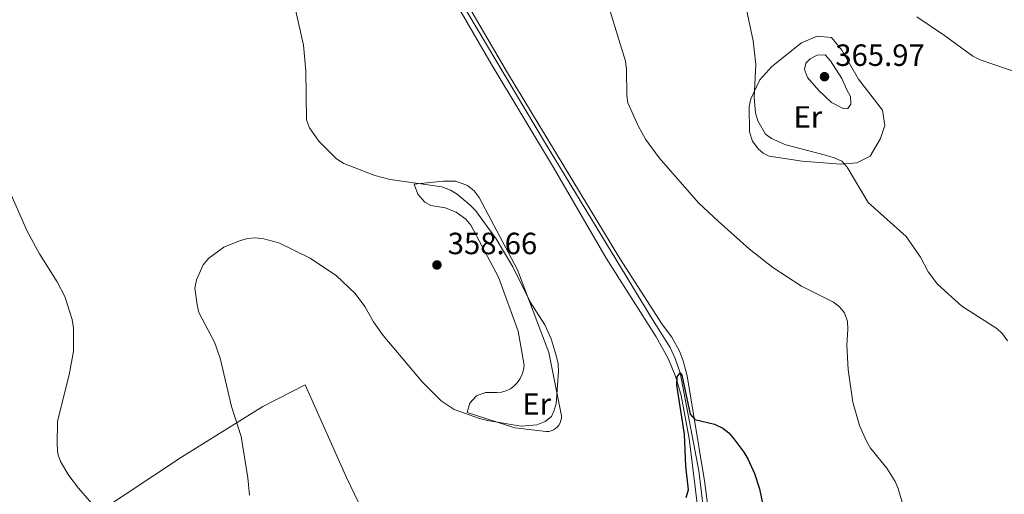
# Model space of a CAD drawing. Units: metres. Extents: x 590634 to 594085, y 4710518 to 4712875.
# Drawn here: x 592698 to 593019, y 4711271 to 4711426 of the extents above; entities that cross this region are included whole.
import ezdxf
from ezdxf.enums import TextEntityAlignment as Align

# ---------------------------------------------------------------- set-up
doc = ezdxf.new("R2010")
doc.units = ezdxf.units.M
doc.header["$MEASUREMENT"] = 0
for name, color, linetype, lineweight in [('Acequia sin especificar', 4, 'Continuous', 0), ('Cota de punto acotado terreno', 7, 'Continuous', 0), ('Curva de nivel directora', 30, 'Continuous', 30), ('Curva de nivel intermedia', 30, 'Continuous', 0), ('Estanque', 4, 'Continuous', 0), ('Etiqueta de uso rústico', 92, 'Continuous', 0), ('Línea de cambio de uso (parcela vista)', 92, 'Continuous', 0), ('Punto acotado terreno (símbolo)', 7, 'Continuous', 0)]:
    doc.layers.add(name, color=color, linetype=linetype, lineweight=lineweight)
doc.styles.add('Style-Arial', font='arial.ttf')

# ---------------------------------------------------------------- blocks, each defined once
blk = doc.blocks.new('5PATER')
at = {"layer": 'Estanque', "linetype": 'Continuous', "lineweight": 0}
h = blk.add_hatch(color=51, dxfattribs=at)
edge = h.paths.add_edge_path()
edge.add_ellipse((0, 0), major_axis=(-0.1095731443231308, -0.1110710700762829), ratio=0.9994222409660317, start_angle=0, end_angle=360)

msp = doc.modelspace()

# ---------------------------------------------------------------- linework, layer by layer
at = {"layer": 'Acequia sin especificar', "color": 4, "linetype": 'Continuous', "lineweight": 0}
msp.add_polyline3d([(592765.6600000003, 4711747.689999999, 365), (592770.9000000004, 4711694.199999999, 360), (592779.4100000003, 4711601.050000001, 357.25), (592781.1500000004, 4711591.130000001, 357.1300000000047), (592786.4100000003, 4711577.130000001, 355), (592813.7000000002, 4711504.390000001, 354.7599999999948), (592834.3200000003, 4711445.26, 354.0399999999936), (592837.75, 4711438.789999999, 353.9199999999983), (592869.0999999996, 4711386.01, 353.2100000000065), (592904.2400000002, 4711328.100000001, 351.5299999999988), (592910.0899999999, 4711318.99, 351.4100000000035), (592911.6600000003, 4711315.369999999, 351.2899999999936), (592913.25, 4711310.74, 350), (592919.3799999999, 4711278.779999999, 350), (592923.9600000001, 4711241.25, 349.2799999999988), (592930.3099999996, 4711199.430000001, 347.9700000000012), (592934.6299999999, 4711170.560000001, 348.0899999999965), (592936.5199999996, 4711164.029999999, 348.0899999999965), (592939.54, 4711157.939999999, 348.0899999999965), (592943.5999999996, 4711152.49, 348.0899999999965), (593016.6399999997, 4711072.119999999, 347.7299999999959)], dxfattribs=at)
at = {"layer": 'Curva de nivel directora', "color": 30, "linetype": 'Continuous', "lineweight": 30, "elevation": 350, "flags": 128}
msp.add_lwpolyline([(592915.2399999992, 4711270.120000001), (592916.0100000004, 4711272.630000001), (592915.1200000007, 4711280.290000001), (592914.6899999992, 4711290.7), (592912.2499999985, 4711306.740000002), (592912.32, 4711309.400000001), (592913.2499999999, 4711310.74), (592913.8800000001, 4711309.960000001), (592916.5999999981, 4711297.210000001), (592918.0199999998, 4711295.57), (592924.5199999996, 4711294.039999999), (592927.1900000006, 4711292.720000001), (592929.1500000008, 4711291.170000002), (592930.7499999991, 4711289.230000001), (592934.0399999992, 4711284.92), (592935.3800000004, 4711282.66), (592937.5199999994, 4711277.890000002), (592939.1800000002, 4711272.920000001), (592941.27, 4711262.410000001)], dxfattribs=at)
at = {"layer": 'Curva de nivel intermedia', "color": 30, "linetype": 'Continuous', "lineweight": 0, "flags": 128}
for points, elevation in [([(592888.2500000015, 4711436), (592895.4800000001, 4711412.24), (592895.810000001, 4711409.5), (592895.9299999994, 4711401.119999998), (592896.2900000014, 4711398.639999999), (592899.5700000006, 4711391.199999998), (592901.9900000012, 4711386.830000001), (592906.4500000004, 4711380.789999999), (592919.2600000004, 4711366.159999999), (592925.6300000005, 4711360.16)], 355), ([(592933.1100000016, 4711437.319999998), (592937.0900000003, 4711418.890000001), (592937.9300000007, 4711411.220000001), (592937.3499999995, 4711400.4), (592937.800000001, 4711395.4), (592938.5800000011, 4711392.869999998), (592941.050000001, 4711388.429999999), (592943.0300000013, 4711387.060000001), (592947.7300000021, 4711385.009999999), (592960.6500000014, 4711381.679999999), (592963.4699999999, 4711380.809999999), (592965.970000001, 4711379.630000001), (592967.6299999995, 4711377.76), (592974.4800000003, 4711366.189999999), (592986.9100000003, 4711355.119999998), (592991.5199999993, 4711348.449999998), (592994.0100000014, 4711343.66), (592997.0500000012, 4711339.65), (593004.9600000015, 4711332.429999999), (593016.4500000004, 4711325.180000001), (593018.2699999998, 4711323.470000001), (593019.8600000013, 4711321.13)], 359.9999999999999), ([(592773.0599999992, 4711270.82), (592772.5000000005, 4711276.470000001), (592770.4000000017, 4711290), (592767.1500000017, 4711299.769999998), (592763.5100000006, 4711315.470000001), (592761.6300000009, 4711320.759999999), (592756.6100000006, 4711330.350000001), (592756.0000000005, 4711332.84), (592755.3000000007, 4711338.31), (592755.8399999995, 4711340.969999999), (592757.9500000017, 4711345.88), (592759.7900000013, 4711348.130000001), (592764.7100000009, 4711351.66), (592769.7900000014, 4711353.720000001), (592772.4500000012, 4711354.439999999), (592774.9400000012, 4711354.689999999), (592777.770000001, 4711354.389999999), (592782.6500000004, 4711353.050000001), (592792.7600000001, 4711348.109999998), (592801.3700000001, 4711342.279999999), (592807.4499999997, 4711336.519999999), (592810.5800000012, 4711332.34), (592813.4400000002, 4711327.390000001), (592816.5900000016, 4711322.939999998), (592829.4200000016, 4711307.73), (592835.4800000011, 4711301.640000002), (592839.7500000005, 4711298.82), (592847.9600000002, 4711295.84), (592850.5400000018, 4711295.15), (592861.5099999999, 4711293.4), (592866.6500000008, 4711293.829999999), (592869.3300000008, 4711294.92), (592871.3600000005, 4711296.5), (592872.2099999996, 4711298.220000002), (592872.8800000002, 4711300.630000001), (592873.6400000001, 4711311.149999999), (592873.5900000011, 4711313.640000001), (592872.9600000007, 4711316.390000002), (592871.3200000002, 4711321.779999998), (592869.2200000013, 4711326.349999999), (592864.6100000001, 4711333.649999999), (592858.8400000011, 4711345.220000001), (592853.3700000015, 4711354.38), (592846.7000000018, 4711363.63), (592844.9299999992, 4711365.399999999), (592840.6500000011, 4711368.92), (592838.5299999999, 4711370.25), (592835.7000000002, 4711371.31), (592818.8600000005, 4711373.679999999), (592813.8500000013, 4711374.98), (592803.7300000006, 4711378.930000001), (592801.3700000001, 4711380.489999999), (592795.6600000014, 4711386.199999998), (592792.5900000003, 4711390.560000001), (592791.6200000002, 4711393.140000001), (592791.380000001, 4711409.16), (592790.63, 4711417.470000001), (592787.1299999999, 4711432.96)], 355.0000000000001), ([(593028.820000002, 4711406.640000001), (593011.0200000011, 4711412.73), (593008.5600000002, 4711413.900000001), (592999.3900000014, 4711420.67), (592990.4100000005, 4711426.699999999)], 359.9999999999999), ([(592966.6000000014, 4711396.699999999), (592962.5600000002, 4711398.76), (592958.4200000007, 4711402.720000001), (592954.7200000014, 4711406.920000001), (592953.7800000004, 4711409.59), (592954.2600000009, 4711411.63), (592955.6700000013, 4711413.029999999), (592957.910000001, 4711414.180000001), (592960.5400000018, 4711414.27), (592962.2300000016, 4711412.37), (592965.9199999997, 4711406.659999999), (592967.5600000003, 4711402.970000001), (592968.8099999997, 4711400.77), (592968.85, 4711398.269999998), (592967.8500000008, 4711396.859999999), (592966.6000000014, 4711396.699999999)], 365.0000000000001), ([(592734.2800000011, 4711234.840000001), (592733.0700000018, 4711237.02), (592732.37, 4711239.92), (592731.8700000015, 4711250.140000001), (592730.0900000001, 4711255.519999999), (592725.9999999999, 4711262.900000001), (592724.5600000003, 4711264.939999999), (592717.4200000011, 4711273.119999998), (592714.2400000005, 4711277.26), (592711.4700000011, 4711281.849999999), (592710.6700000009, 4711284.32), (592710.3899999993, 4711287.249999999), (592710.51, 4711294.929999999), (592714.35, 4711310.05), (592715.7300000014, 4711317.730000001), (592715.7900000017, 4711325.24), (592715.3700000015, 4711328.07), (592712.9100000005, 4711335.569999999), (592710.4600000008, 4711340.41), (592704.7000000007, 4711349.539999999), (592700.6700000007, 4711356.880000002), (592694.2900000014, 4711371.399999999)], 359.9999999999999), ([(592925.6300000005, 4711360.16), (592935.8699999999, 4711350.96), (592943.4800000007, 4711345.02), (592952.8400000016, 4711339), (592963.1700000004, 4711333.800000001), (592965.2000000001, 4711332.23), (592966.7800000003, 4711330.289999999), (592967.7800000015, 4711327.439999999), (592967.9300000013, 4711324.939999999), (592967.6000000006, 4711319.769999999), (592968.0499999998, 4711311.689999999), (592969.5600000008, 4711301.21), (592971.6399999994, 4711293.619999999), (592973.9599999996, 4711288.429999999), (592975.3200000008, 4711286.179999998), (592980.5700000012, 4711279.679999998), (592983.3000000004, 4711275.36), (592984.2900000006, 4711273.069999998), (592986.49, 4711265.560000001)], 355.0000000000001)]:
    msp.add_lwpolyline(points, dxfattribs=dict(at, elevation=elevation))
at = {"layer": 'Línea de cambio de uso (parcela vista)', "color": 92, "linetype": 'Continuous', "lineweight": 0}
for points in [[(592833.4600000001, 4711443.08, 354.25), (592851.7400000002, 4711411.369999999, 353.7700000000041), (592872.04, 4711377.66, 353.6499999999942), (592889.2400000002, 4711348.039999999, 353.4100000000035), (592905.5099999999, 4711322.470000001, 352.1600000000035), (592909.5199999996, 4711315.130000001, 351.5299999999988), (592911.8600000005, 4711309.32, 351.1699999999983), (592913.6100000005, 4711303.289999999, 350.8999999999942), (592916.2599999999, 4711289.359999999, 349.9499999999971), (592920.3099999996, 4711255.84, 349.4700000000012), (592923.0300000003, 4711229.09, 349.3500000000058), (592927.5099999999, 4711199.689999999, 349.3500000000058), (592931.4900000002, 4711173.42, 348.9499999999971), (592932.9800000006, 4711166.59, 348.5899999999965), (592934.5700000003, 4711162.210000001, 348.4600000000065), (592936.6299999999, 4711158.02, 348.4100000000035), (592940.5199999996, 4711152.220000001, 348.5099999999948), (592956.5199999996, 4711134.539999999, 348.5099999999948), (593001.6100000005, 4711084.5, 347.679999999993), (593006.3799999999, 4711077.859999999, 347.5599999999977), (593006.9400000004, 4711073.869999999, 347.3500000000058), (593006.7699999996, 4711071.189999999, 347.2899999999936), (593005.7199999997, 4711067.300000001, 347.3000000000029), (593003.7800000003, 4711063.77, 347.4400000000023)], [(592839.04, 4711439.449999999, 354.1999999999971), (592857.0199999996, 4711408.49, 354.0800000000018), (592893.6299999999, 4711347.930000001, 353.7299999999959), (592907.5700000003, 4711326.390000001, 352.5299999999988), (592910.6200000001, 4711322.310000001, 352.3899999999995), (592913.0599999996, 4711317.83, 352.2799999999988), (592914.3200000003, 4711314.680000001, 352.2299999999959), (592915.6200000001, 4711309.75, 352.1699999999983), (592921.2000000002, 4711275.58, 350.6199999999953), (592924.8899999997, 4711247.51, 349.7799999999988), (592929.5899999999, 4711216.100000001, 349.5399999999936), (592935.7599999999, 4711176.17, 348.8300000000018), (592937.9199999999, 4711168.51, 348.6999999999971), (592941.3700000001, 4711161.33, 348.6900000000023), (592942.4299999997, 4711159.640000001, 348.6999999999971), (592960.4699999997, 4711138.730000001, 348.6999999999971), (592980.4500000002, 4711116.310000001, 347.5099999999948), (593006.5499999998, 4711085.930000001, 347.3899999999995), (593009.4800000006, 4711083.49, 347.5399999999936), (593011.1699999999, 4711082.609999999, 347.6100000000006), (593014.8499999996, 4711081.640000001, 347.7100000000065), (593016.7599999999, 4711081.550000001, 347.75)], [(592965.5099999999, 4711378.730000001, 359.8000000000029), (592953.0700000003, 4711379.730000001, 359.8000000000029), (592942.2400000002, 4711381.310000001, 359.8000000000029), (592940.3700000001, 4711382.32, 359.5299999999988), (592938.7400000002, 4711383.680000001, 359.3300000000018), (592936.8700000001, 4711386.25, 359.1600000000035), (592935.8499999996, 4711389.26, 359.1600000000035), (592935.7300000006, 4711397.49, 359.4400000000023), (592936.2699999996, 4711399.99, 359.4400000000023), (592939.2599999999, 4711406.140000001, 360.5200000000041), (592943.1299999999, 4711410.5, 361.2400000000052), (592952.79, 4711418.27, 363.5099999999948), (592957.9199999999, 4711420.430000001, 363.75), (592962.6200000001, 4711419.92, 364.1000000000058), (592965.9199999999, 4711415.850000001, 364.6999999999971), (592971.3899999997, 4711406.350000001, 365.179999999993), (592979.1600000003, 4711396.310000001, 365.5399999999936), (592979.9000000004, 4711391.25, 365.3000000000029), (592978.5099999999, 4711387.02, 364.1000000000058), (592975.1399999997, 4711381.34, 362.6699999999983), (592970.7699999996, 4711379.180000001, 361.9499999999971), (592965.5099999999, 4711378.730000001, 359.8000000000029)], [(592840.2000000002, 4711373.16, 353.8699999999953), (592836.0899999999, 4711373.119999999, 353.9400000000023), (592826.7300000006, 4711372.15, 355.8600000000006), (592827.8300000001, 4711368.9, 356.6999999999971), (592830.1299999999, 4711366.350000001, 357.2400000000052), (592832.1399999997, 4711365.25, 357.3999999999942), (592836.7800000003, 4711364.439999999, 357.2799999999988), (592840.3499999996, 4711363.039999999, 357.2799999999988), (592843.4500000002, 4711360.779999999, 357.3500000000058), (592845.1600000003, 4711358.869999999, 357.429999999993), (592854.1699999999, 4711341.880000001, 358.4900000000052), (592860.5, 4711324.26, 359.0800000000018), (592862.4500000002, 4711313.27, 359.8699999999953), (592862.2999999998, 4711311.730000001, 359.9199999999983), (592861.8899999997, 4711310.24, 359.929999999993), (592861.2400000002, 4711308.84, 359.9199999999983), (592860.3499999996, 4711307.560000001, 359.8899999999995), (592859.2699999996, 4711306.460000001, 359.820000000007), (592858.0099999999, 4711305.560000001, 359.7400000000052), (592856.6200000001, 4711304.880000001, 359.6300000000047), (592855.1299999999, 4711304.449999999, 359.5), (592853.5899999999, 4711304.27, 359.3600000000006), (592852.04, 4711304.359999999, 359.1999999999971), (592849.9299999997, 4711304.350000001, 358.4199999999983), (592846.9900000002, 4711303.189999999, 357.3800000000047), (592844.8399999999, 4711300.869999999, 356.679999999993), (592843.9000000004, 4711297.850000001, 356.4499999999971), (592859.4600000001, 4711292.789999999, 355.6199999999953), (592869.7000000002, 4711291.57, 355.2599999999948), (592870.5099999999, 4711291.630000001, 355.3600000000006), (592871.29, 4711291.810000001, 355.429999999993), (592872.0300000003, 4711292.119999999, 355.4799999999959), (592872.7100000001, 4711292.550000001, 355.5), (592873.3099999996, 4711293.09, 355.4900000000052), (592873.8099999996, 4711293.720000001, 355.4499999999971), (592874.2000000002, 4711294.42, 355.3899999999995), (592874.4699999997, 4711295.17, 355.3000000000029), (592874.6200000001, 4711295.960000001, 355.179999999993), (592874.6299999999, 4711296.77, 355.0500000000029), (592870.5300000003, 4711317.310000001, 355.1399999999995), (592860.3499999996, 4711344.25, 354.5399999999936), (592847.8799999999, 4711367.810000001, 354.2100000000065), (592846.2100000001, 4711370, 354.0500000000029), (592844.0499999998, 4711371.710000001, 353.9400000000023), (592840.2000000002, 4711373.16, 353.8699999999953)], [(592811.1600000003, 4711263, 352.429999999993), (592804.6799999997, 4711276.600000001, 353.2599999999948), (592791.2000000002, 4711306.84, 353.8600000000006), (592777.4199999999, 4711299.789999999, 354.3399999999965), (592750.9400000004, 4711283.300000001, 356.0099999999948), (592723.5300000003, 4711265.08, 359.6000000000058), (592709.9600000001, 4711254.949999999, 361.3500000000058)]]:
    msp.add_polyline3d(points, dxfattribs=at)

# ---------------------------------------------------------------- block references
at = {"layer": 'Punto acotado terreno (símbolo)', "color": 7, "linetype": 'Continuous', "lineweight": 0, "xscale": 10, "yscale": 10, "zscale": 10}
for p in [(592960.3000000004, 4711407.210000001, 365.9700000000012), (592834.1000000021, 4711345.870000001, 358.6600000000035)]:
    msp.add_blockref('5PATER', p, dxfattribs=at)

# ---------------------------------------------------------------- texts
at = {"layer": 'Cota de punto acotado terreno', "color": 7, "linetype": 'Continuous', "lineweight": 0, "style": 'Style-Arial'}
for s, p in [('365.97', (592963.800000001, 4711410.710000001, 365.9700000000012)), ('358.66', (592837.6000000006, 4711349.369999998, 358.6600000000035))]:
    msp.add_text(s, height=7.000000000000002, dxfattribs=at).set_placement(p)
at = {"layer": 'Etiqueta de uso rústico', "color": 92, "linetype": 'Continuous', "lineweight": 0, "style": 'Style-Arial'}
for p in [(592954.8654566103, 4711394.090010001, 362.4199999999983), (592866.5954566064, 4711300.570010001, 356.7299999999959)]:
    msp.add_text('Er', height=7.000000000000002, dxfattribs=at).set_placement(p, align=Align.MIDDLE_CENTER)

doc.saveas('drawing.dxf')
